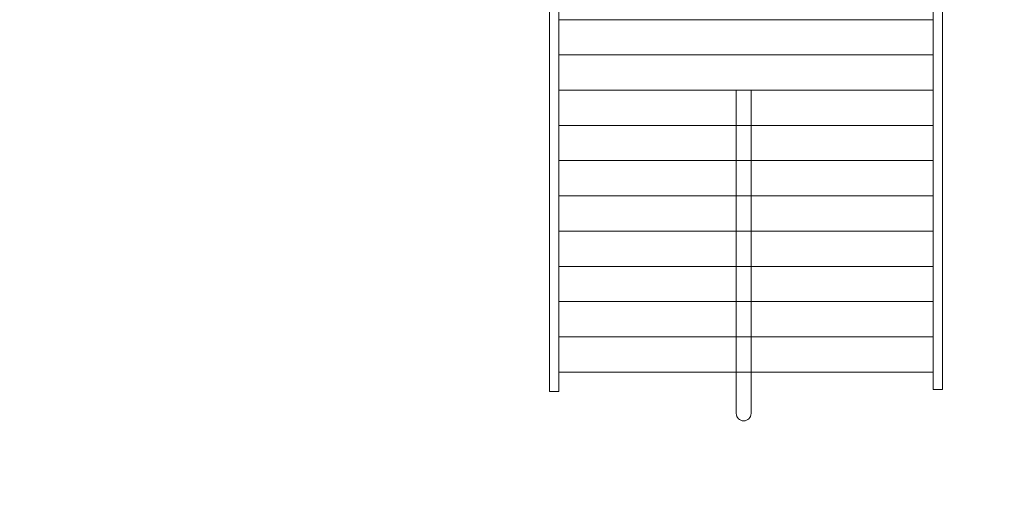
# Model space of a CAD drawing. Units: centimetres. Extents: x -6.9 to 2.6, y -2.4 to 12.7.
# Drawn here: x -1.7 to 1.1, y 2.2 to 3.5 of the extents above; entities that cross this region are included whole.
import ezdxf

# ---------------------------------------------------------------- set-up
doc = ezdxf.new("R2010")
doc.units = ezdxf.units.CM
doc.header["$MEASUREMENT"] = 0
doc.layers.add('layer 1', color=7, linetype='Continuous')

msp = doc.modelspace()

# ---------------------------------------------------------------- linework, layer by layer
at = {"layer": 'layer 1', "color": 254, "lineweight": 9}
for points in [[(0.85629, 2.4577), (0.88275, 2.4577), (0.88275, 6.31532), (0.85629, 6.31532), (0.85629, 2.4577)], [(-0.23248, 2.4524), (-0.20602, 2.4524), (-0.20602, 3.6126), (-0.23248, 3.6126), (-0.23248, 2.4524)], [(-0.20602, 3.50704), (0.85628, 3.50704), (0.85628, 3.60704), (-0.20602, 3.60704), (-0.20602, 3.50704)], [(-0.20602, 3.40704), (0.85628, 3.40704), (0.85628, 3.50704), (-0.20602, 3.50704), (-0.20602, 3.40704)], [(-0.20602, 3.30704), (0.85628, 3.30704), (0.85628, 3.40704), (-0.20602, 3.40704), (-0.20602, 3.30704)], [(-0.20602, 3.20704), (0.85628, 3.20704), (0.85628, 3.30704), (-0.20602, 3.30704), (-0.20602, 3.20704)], [(-0.20602, 3.10704), (0.85628, 3.10704), (0.85628, 3.20704), (-0.20602, 3.20704), (-0.20602, 3.10704)], [(-0.20602, 3.00704), (0.85628, 3.00704), (0.85628, 3.10704), (-0.20602, 3.10704), (-0.20602, 3.00704)], [(-0.20602, 2.90704), (0.85628, 2.90704), (0.85628, 3.00704), (-0.20602, 3.00704), (-0.20602, 2.90704)], [(-0.20602, 2.80704), (0.85628, 2.80704), (0.85628, 2.90704), (-0.20602, 2.90704), (-0.20602, 2.80704)], [(-0.20602, 2.70704), (0.85628, 2.70704), (0.85628, 2.80704), (-0.20602, 2.80704), (-0.20602, 2.70704)], [(-0.20602, 2.60704), (0.85628, 2.60704), (0.85628, 2.70704), (-0.20602, 2.70704), (-0.20602, 2.60704)], [(-0.20602, 2.50704), (0.85628, 2.50704), (0.85628, 2.60704), (-0.20602, 2.60704), (-0.20602, 2.50704)]]:
    msp.add_lwpolyline(points, close=True, dxfattribs=at)
at = {"layer": 'layer 1', "color": 1, "lineweight": 9}
msp.add_open_spline([(2.56159, 6.53623), (2.56159, 5.12196), (2.56159, 3.68257), (2.56159, 2.27749), (2.56159, 2.27749), (2.56159, 1.45215), (1.88928, 0.77879), (1.06394, 0.7775), (1.06394, 0.7775), (0.52061, 0.77665), (-0.02135, 0.77556), (-0.56584, 0.77475), (-0.56584, 0.77475), (-0.91653, 0.77422), (-1.2402, 0.89359), (-1.49665, 1.09551), (-1.49665, 1.09551), (-1.49665, 1.09551), (-1.51798, 1.04926), (-1.51798, 1.04926), (-1.51798, 1.04926), (-1.70982, 0.63334), (-2.06804, 0.34705), (-2.47713, 0.23276), (-2.47713, 0.23276), (-2.47713, 0.23276), (-3.35958, -1.68036), (-3.35958, -1.68036), (-3.35958, -1.68036), (-3.58995, -2.17978), (-4.18706, -2.39992), (-4.68649, -2.16954), (-4.68649, -2.16954), (-4.68649, -2.16954), (-5.43151, -1.82589), (-5.43151, -1.82589), (-5.43151, -1.82589), (-5.93092, -1.59552), (-6.15107, -0.99841), (-5.92071, -0.49898), (-5.92071, -0.49898), (-5.92071, -0.49898), (-5.03174, 1.42823), (-5.03174, 1.42823), (-5.03174, 1.42823), (-5.20099, 1.80904), (-5.21168, 2.25806), (-5.02341, 2.6662), (-5.02341, 2.6662), (-5.02341, 2.6662), (-4.84989, 3.04237), (-4.84989, 3.04237), (-4.84989, 3.04237), (-5.39939, 3.66183), (-5.95179, 4.2809), (-6.50403, 4.90482), (-6.50403, 4.90482), (-6.63203, 5.04943), (-6.69052, 5.21959), (-6.67851, 5.41233), (-6.67851, 5.41233), (-6.66649, 5.60507), (-6.58731, 5.76665), (-6.44234, 5.89424), (-6.44234, 5.89424), (-6.44234, 5.89424), (-6.42523, 5.9093), (-6.42523, 5.9093), (-6.42523, 5.9093), (-6.42523, 5.9093), (-6.55304, 6.26217), (-6.55304, 6.26217), (-6.55304, 6.26217), (-6.84433, 7.1152), (-6.91841, 7.84794), (-6.85943, 8.74126), (-6.85943, 8.74126), (-6.80473, 9.56992), (-6.24583, 10.95409), (-5.62314, 11.4859), (-5.62314, 11.4859), (-4.8861, 12.24707), (-3.87044, 12.68071), (-2.80025, 12.68071), (-2.80025, 12.68071), (-2.10901, 12.68071), (-1.4326, 12.49973), (-0.83565, 12.155), (-0.83565, 12.155), (-0.74367, 12.1075), (-0.65555, 12.05318), (-0.57202, 11.99264), (-0.57202, 11.99264), (-0.57202, 11.99264), (-0.247, 11.78857), (-0.247, 11.78857), (-0.247, 11.78857), (0.10313, 11.56874), (0.326, 11.25465), (0.41788, 10.85157), (0.41788, 10.85157), (0.50976, 10.44849), (0.44502, 10.06884), (0.22474, 9.71899), (0.22474, 9.71899), (0.22474, 9.71899), (0.184, 9.65428), (0.184, 9.65428), (0.184, 9.65428), (0.04721, 9.22705), (-0.22804, 8.85579), (-0.59245, 8.59974), (-0.59245, 8.59974), (-0.59245, 8.59974), (-0.58164, 8.03868), (-0.58164, 8.03868), (-0.58164, 8.03868), (-0.03514, 8.03707), (0.51335, 8.03628), (1.06175, 8.03623), (1.06175, 8.03623), (1.88786, 8.03614), (2.56159, 7.36234), (2.56159, 6.53623)], degree=3, knots=[0, 0, 0, 0, 0.03125, 0.03125, 0.03125, 0.03125, 0.0625, 0.0625, 0.0625, 0.0625, 0.09375, 0.09375, 0.09375, 0.09375, 0.125, 0.125, 0.125, 0.125, 0.15625, 0.15625, 0.15625, 0.15625, 0.1875, 0.1875, 0.1875, 0.1875, 0.21875, 0.21875, 0.21875, 0.21875, 0.25, 0.25, 0.25, 0.25, 0.28125, 0.28125, 0.28125, 0.28125, 0.3125, 0.3125, 0.3125, 0.3125, 0.34375, 0.34375, 0.34375, 0.34375, 0.375, 0.375, 0.375, 0.375, 0.40625, 0.40625, 0.40625, 0.40625, 0.4375, 0.4375, 0.4375, 0.4375, 0.46875, 0.46875, 0.46875, 0.46875, 0.5, 0.5, 0.5, 0.5, 0.53125, 0.53125, 0.53125, 0.53125, 0.5625, 0.5625, 0.5625, 0.5625, 0.59375, 0.59375, 0.59375, 0.59375, 0.625, 0.625, 0.625, 0.625, 0.65625, 0.65625, 0.65625, 0.65625, 0.6875, 0.6875, 0.6875, 0.6875, 0.71875, 0.71875, 0.71875, 0.71875, 0.75, 0.75, 0.75, 0.75, 0.78125, 0.78125, 0.78125, 0.78125, 0.8125, 0.8125, 0.8125, 0.8125, 0.84375, 0.84375, 0.84375, 0.84375, 0.875, 0.875, 0.875, 0.875, 0.90625, 0.90625, 0.90625, 0.90625, 0.9375, 0.9375, 0.9375, 0.9375, 1, 1, 1, 1], dxfattribs=at)
at = {"layer": 'layer 1', "color": 254, "lineweight": 9}
msp.add_open_spline([(0.33965, 3.30707), (0.33965, 3.30707), (0.33965, 2.38978), (0.33965, 2.38978), (0.33965, 2.38978), (0.33965, 2.37816), (0.33013, 2.36864), (0.31851, 2.36864), (0.31851, 2.36864), (0.31851, 2.36864), (0.3185, 2.36864), (0.3185, 2.36864), (0.3185, 2.36864), (0.30688, 2.36864), (0.29736, 2.37815), (0.29736, 2.38978), (0.29736, 2.38978), (0.29736, 2.38978), (0.29736, 3.30707), (0.29736, 3.30707), (0.29736, 3.30707), (0.29736, 3.30707), (0.33965, 3.30707), (0.33965, 3.30707)], degree=3, knots=[0, 0, 0, 0, 0.1428571, 0.1428571, 0.1428571, 0.1428571, 0.2857143, 0.2857143, 0.2857143, 0.2857143, 0.4285714, 0.4285714, 0.4285714, 0.4285714, 0.5714286, 0.5714286, 0.5714286, 0.5714286, 0.7142857, 0.7142857, 0.7142857, 0.7142857, 1, 1, 1, 1], dxfattribs=at)

doc.saveas('drawing.dxf')
